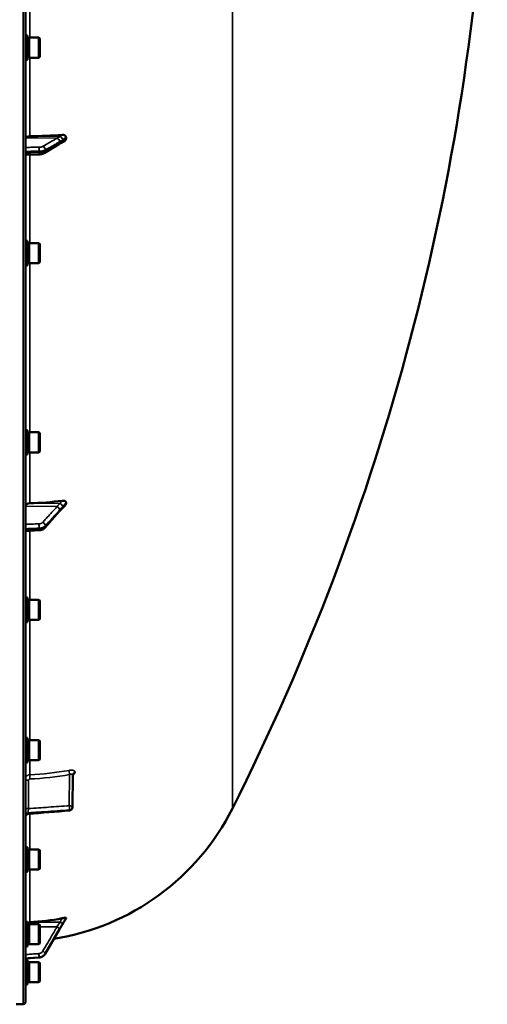
# Model space of a CAD drawing. Units: millimetres. Extents: x 120 to 9960, y -10 to 7117.
# Drawn here: x 8946 to 9245, y 4701 to 5331 of the extents above; entities that cross this region are included whole.
import ezdxf

# ---------------------------------------------------------------- set-up
doc = ezdxf.new("R2010")
doc.units = ezdxf.units.MM
doc.header["$LTSCALE"] = 24
doc.layers.add('Visible (ISO)', color=7, linetype='Continuous', lineweight=50)
doc.layers.add('Visible Narrow (ISO)', color=7, linetype='Continuous', lineweight=35)

msp = doc.modelspace()

# ---------------------------------------------------------------- linework, layer by layer
at = {"layer": 'Visible (ISO)'}
for p, q in [((8949.51, 4702.1), (8949.51, 6338.95)), ((8950.88, 5320.7), (8949.51, 5320.7)), ((8950.88, 5304.95), (8950.88, 5320.7)), ((8951.88, 5306.4), (8951.88, 5319.25)), ((8951.88, 5319.25), (8958.18, 5319.25)), ((8958.18, 5306.4), (8958.18, 5319.25)), ((8958.68, 5318.75), (8958.18, 5319.25)), ((8950.88, 5318.97), (8951.88, 5318.97)), ((8958.68, 5318.75), (8958.68, 5306.9)), ((8950.88, 5306.67), (8951.88, 5306.67)), ((8958.68, 5306.9), (8958.18, 5306.4)), ((8950.88, 5304.95), (8949.51, 5304.95)), ((8951.88, 5306.4), (8958.18, 5306.4)), ((8961.55, 5245.33), (8970.73, 5250.94)), ((8975.51, 5254.4), (8975.51, 5255.38)), ((8949.51, 5244.17), (8958.19, 5244.49)), ((8950.88, 5189.25), (8949.51, 5189.25)), ((8950.88, 5173.5), (8950.88, 5189.25)), ((8950.88, 5187.52), (8951.88, 5187.52)), ((8951.88, 5174.95), (8951.88, 5187.8)), ((8951.88, 5187.8), (8958.18, 5187.8)), ((8958.18, 5174.95), (8958.18, 5187.8)), ((8958.68, 5187.3), (8958.18, 5187.8)), ((8958.68, 5187.3), (8958.68, 5175.45)), ((8950.88, 5175.22), (8951.88, 5175.22)), ((8951.88, 5174.95), (8958.18, 5174.95)), ((8958.68, 5175.45), (8958.18, 5174.95)), ((8950.88, 5173.5), (8949.51, 5173.5)), ((8950.88, 5068.1), (8949.51, 5068.1)), ((8950.88, 5052.35), (8950.88, 5068.1)), ((8950.88, 5066.38), (8951.88, 5066.38)), ((8951.88, 5053.8), (8951.88, 5066.65)), ((8951.88, 5066.65), (8958.18, 5066.65)), ((8958.18, 5053.8), (8958.18, 5066.65)), ((8958.68, 5066.15), (8958.18, 5066.65)), ((8958.68, 5066.15), (8958.68, 5054.3)), ((8950.88, 5052.35), (8949.51, 5052.35)), ((8950.88, 5054.08), (8951.88, 5054.08)), ((8951.88, 5053.8), (8958.18, 5053.8)), ((8958.68, 5054.3), (8958.18, 5053.8)), ((8975.51, 5020.9), (8975.51, 5021.69)), ((8962, 5005.57), (8971.18, 5015.92)), ((8949.51, 5003.42), (8958.23, 5003.91)), ((8950.88, 4960.95), (8949.51, 4960.95)), ((8950.88, 4945.2), (8950.88, 4960.95)), ((8950.88, 4959.22), (8951.88, 4959.22)), ((8951.88, 4946.65), (8951.88, 4959.5)), ((8951.88, 4959.5), (8958.18, 4959.5)), ((8958.18, 4946.65), (8958.18, 4959.5)), ((8958.68, 4959), (8958.18, 4959.5)), ((8958.68, 4959), (8958.68, 4947.15)), ((8950.88, 4945.2), (8949.51, 4945.2)), ((8950.88, 4946.92), (8951.88, 4946.92)), ((8951.88, 4946.65), (8958.18, 4946.65)), ((8958.68, 4947.15), (8958.18, 4946.65)), ((8950.88, 4871.03), (8949.51, 4871.03)), ((8950.88, 4855.28), (8950.88, 4871.03)), ((8950.88, 4869.3), (8951.88, 4869.3)), ((8951.88, 4856.73), (8951.88, 4869.58)), ((8951.88, 4869.58), (8958.18, 4869.58)), ((8958.18, 4856.73), (8958.18, 4869.58)), ((8958.68, 4869.08), (8958.18, 4869.58)), ((8958.68, 4869.08), (8958.68, 4857.23)), ((8950.88, 4855.28), (8949.51, 4855.28)), ((8950.88, 4857), (8951.88, 4857)), ((8951.88, 4856.73), (8958.18, 4856.73)), ((8958.68, 4857.23), (8958.18, 4856.73)), ((8979.78, 4847.4), (8979.57, 4826.57)), ((8950.88, 4801.09), (8949.51, 4801.09)), ((8950.88, 4785.34), (8950.88, 4801.09)), ((8950.88, 4799.36), (8951.88, 4799.36)), ((8951.88, 4786.79), (8951.88, 4799.64)), ((8951.88, 4799.64), (8958.18, 4799.64)), ((8958.18, 4786.79), (8958.18, 4799.64)), ((8958.68, 4799.14), (8958.18, 4799.64)), ((8958.68, 4799.14), (8958.68, 4787.29)), ((8950.88, 4785.34), (8949.51, 4785.34)), ((8950.88, 4787.06), (8951.88, 4787.06)), ((8951.88, 4786.79), (8958.18, 4786.79)), ((8958.68, 4787.29), (8958.18, 4786.79)), ((8950.88, 4753.24), (8949.51, 4753.24)), ((8950.88, 4737.49), (8950.88, 4753.24)), ((8975.51, 4755.57), (8975.51, 4755.75)), ((8950.88, 4751.52), (8951.88, 4751.52)), ((8951.88, 4738.94), (8951.88, 4751.79)), ((8951.88, 4751.79), (8958.18, 4751.79)), ((8958.18, 4738.94), (8958.18, 4751.79)), ((8958.68, 4751.29), (8958.18, 4751.79)), ((8958.68, 4751.29), (8958.68, 4739.44)), ((8962.23, 4732.94), (8971.41, 4748.63)), ((8958.68, 4739.44), (8958.18, 4738.94)), ((8950.88, 4737.49), (8949.51, 4737.49)), ((8950.88, 4739.22), (8951.88, 4739.22)), ((8951.88, 4738.94), (8958.18, 4738.94)), ((8949.51, 4729.86), (8958.26, 4730.48)), ((8950.88, 4728.95), (8949.51, 4728.95)), ((8950.88, 4713.2), (8950.88, 4728.95)), ((8950.88, 4727.23), (8951.88, 4727.23)), ((8951.88, 4714.65), (8951.88, 4727.5)), ((8951.88, 4727.5), (8958.18, 4727.5)), ((8958.18, 4714.65), (8958.18, 4727.5)), ((8958.68, 4727), (8958.18, 4727.5)), ((8958.68, 4727), (8958.68, 4715.15)), ((8950.88, 4714.93), (8951.88, 4714.93)), ((8951.88, 4714.65), (8958.18, 4714.65)), ((8958.68, 4715.15), (8958.18, 4714.65)), ((8950.88, 4713.2), (8949.51, 4713.2)), ((8948.03, 4700.6), (8943.67, 4700.53))]:
    msp.add_line(p, q, dxfattribs=at)
for centre, radius, start, end in [((7702.52, 5520.52), 1544.48, 333.26871, 357.15664), ((8943.51, 4895.52), 155, 279.0126, 333.26871), ((8977.57, 4826.59), 2, 274.82972, 359.42271), ((8948.01, 4702.1), 1.5, 271, 0)]:
    msp.add_arc(centre, radius, start, end, dxfattribs=at)
for centre, major_axis, ratio, start_param, end_param in [((8952.51, 5255.12), (-3, 0), 0.339066, 4.769382, 6.283185), ((8943.51, 5308.61), (155, 0), 0.339066, 4.769382, 4.903937), ((8952.51, 5019.27), (-3, 0), 0.640378, 4.769382, 6.283185), ((8943.51, 5120.29), (155, 0), 0.640378, 4.769382, 4.903937), ((8977.57, 4826.59), (0.17, -1.99), 0.028514, 6.28314, 6.283185), ((8952.51, 4750.1), (3, 0), 0.984257, 1.627789, 2.145199), ((8943.51, 4905.36), (155, 0), 0.984257, 4.769382, 4.903937)]:
    msp.add_ellipse(centre, major_axis=major_axis, ratio=ratio, start_param=start_param, end_param=end_param, dxfattribs=at)
for points, knots in [([(8973.02, 5257.01), (8973.44, 5257.04), (8973.86, 5256.99), (8974.53, 5256.77), (8974.8, 5256.62), (8975.16, 5256.3), (8975.29, 5256.14), (8975.42, 5255.86), (8975.45, 5255.77), (8975.5, 5255.58), (8975.51, 5255.48), (8975.51, 5255.38)], [0, 0, 0, 0, 0.1307937, 0.1307937, 0.2387671, 0.2387671, 0.3190914, 0.3190914, 0.357373, 0.357373, 0.3951852, 0.3951852, 0.3951852, 0.3951852]), ([(8970.73, 5250.94), (8970.86, 5251.02), (8970.99, 5251.1), (8971.25, 5251.25), (8971.38, 5251.33), (8971.65, 5251.49), (8971.78, 5251.57), (8972.03, 5251.72), (8972.16, 5251.8), (8972.29, 5251.87), (8972.32, 5251.88), (8972.34, 5251.9), (8972.35, 5251.9), (8972.35, 5251.9), (8972.35, 5251.9), (8972.35, 5251.9)], [-0.4011234, -0.4011234, -0.4011234, -0.4011234, -0.3208987, -0.3208987, -0.2406741, -0.2406741, -0.1604494, -0.1604494, -0.0802247, -0.0802247, -0.0609756, -0.0609756, -0.0508378, -0.0508378, -0.0475873, -0.0475873, -0.0475873, -0.0475873]), ([(8972.29, 5251.87), (8972.3, 5251.87), (8972.31, 5251.87), (8972.38, 5251.89), (8972.42, 5251.91), (8972.57, 5251.96), (8972.65, 5251.99), (8972.88, 5252.09), (8973.02, 5252.15), (8973.28, 5252.27), (8973.4, 5252.32), (8973.65, 5252.44), (8973.77, 5252.5), (8974.01, 5252.62), (8974.13, 5252.68), (8974.27, 5252.75), (8974.29, 5252.76), (8974.31, 5252.77)], [-0.2545555, -0.2545555, -0.2545555, -0.2545555, -0.252661, -0.252661, -0.2396115, -0.2396115, -0.2036253, -0.2036253, -0.1345639, -0.1345639, -0.0655026, -0.0655026, 0.0035587, 0.0035587, 0.07262, 0.07262, 0.0843147, 0.0843147, 0.0843147, 0.0843147]), ([(8975.51, 5254.4), (8975.51, 5254.22), (8975.47, 5254.03), (8975.32, 5253.67), (8975.2, 5253.49), (8974.88, 5253.13), (8974.66, 5252.96), (8974.38, 5252.81), (8974.35, 5252.79), (8974.31, 5252.77)], [0, 0, 0, 0, 0.0588772, 0.0588772, 0.1233231, 0.1233231, 0.20474, 0.20474, 0.2165538, 0.2165538, 0.2165538, 0.2165538]), ([(8958.19, 5244.49), (8958.43, 5244.5), (8958.67, 5244.52), (8959.14, 5244.57), (8959.37, 5244.6), (8959.83, 5244.69), (8960.06, 5244.74), (8960.49, 5244.86), (8960.71, 5244.93), (8961.13, 5245.1), (8961.34, 5245.2), (8961.55, 5245.33)], [0, 0, 0, 0, 0.0583736, 0.0583736, 0.1167473, 0.1167473, 0.1751209, 0.1751209, 0.2334946, 0.2334946, 0.2918682, 0.2918682, 0.2918682, 0.2918682]), ([(8973.02, 5022.84), (8973.44, 5022.9), (8973.86, 5022.89), (8974.53, 5022.76), (8974.8, 5022.65), (8975.16, 5022.42), (8975.29, 5022.29), (8975.42, 5022.08), (8975.45, 5022.01), (8975.5, 5021.85), (8975.51, 5021.78), (8975.51, 5021.69)], [0, 0, 0, 0, 0.1307937, 0.1307937, 0.2387671, 0.2387671, 0.3190914, 0.3190914, 0.357373, 0.357373, 0.3951852, 0.3951852, 0.3951852, 0.3951852]), ([(8971.18, 5015.92), (8971.31, 5016.07), (8971.45, 5016.22), (8971.71, 5016.52), (8971.85, 5016.67), (8972.11, 5016.97), (8972.24, 5017.11), (8972.51, 5017.41), (8972.64, 5017.55), (8972.82, 5017.75), (8972.89, 5017.82), (8972.93, 5017.86), (8972.94, 5017.87), (8972.94, 5017.88), (8972.95, 5017.88), (8972.95, 5017.88)], [-0.4011234, -0.4011234, -0.4011234, -0.4011234, -0.3208987, -0.3208987, -0.2406741, -0.2406741, -0.1604494, -0.1604494, -0.0802247, -0.0802247, -0.0401123, -0.0401123, -0.0236925, -0.0236925, -0.0112654, -0.0112654, -0.0112654, -0.0112654]), ([(8972.94, 5017.88), (8973.03, 5017.95), (8973, 5017.93), (8973.06, 5017.98), (8973.09, 5018), (8973.23, 5018.13), (8973.33, 5018.22), (8973.57, 5018.46), (8973.7, 5018.59), (8973.98, 5018.87), (8974.12, 5019.01), (8974.39, 5019.29), (8974.52, 5019.43), (8974.79, 5019.71), (8974.92, 5019.84), (8975.07, 5020), (8975.09, 5020.02), (8975.11, 5020.04)], [-0.2609918, -0.2609918, -0.2609918, -0.2609918, -0.2559229, -0.2559229, -0.2444922, -0.2444922, -0.1928187, -0.1928187, -0.1135989, -0.1135989, -0.034379, -0.034379, 0.0448409, 0.0448409, 0.1240608, 0.1240608, 0.1351075, 0.1351075, 0.1351075, 0.1351075]), ([(8975.51, 5020.9), (8975.51, 5020.75), (8975.47, 5020.6), (8975.33, 5020.3), (8975.23, 5020.17), (8975.11, 5020.04)], [0, 0, 0, 0, 0.0588772, 0.0588772, 0.1152812, 0.1152812, 0.1152812, 0.1152812]), ([(8958.23, 5003.91), (8958.51, 5003.92), (8958.79, 5003.96), (8959.34, 5004.06), (8959.61, 5004.13), (8960.14, 5004.3), (8960.4, 5004.41), (8960.9, 5004.66), (8961.14, 5004.81), (8961.59, 5005.15), (8961.81, 5005.35), (8962, 5005.57)], [0, 0, 0, 0, 0.0583736, 0.0583736, 0.1167473, 0.1167473, 0.1751209, 0.1751209, 0.2334945, 0.2334945, 0.2918681, 0.2918681, 0.2918681, 0.2918681]), ([(8979.85, 4847.73), (8979.85, 4847.73), (8979.85, 4847.73), (8979.85, 4847.72), (8979.83, 4847.7), (8979.8, 4847.59), (8979.79, 4847.52), (8979.78, 4847.42), (8979.78, 4847.41), (8979.78, 4847.4)], [0.3714919, 0.3714919, 0.3714919, 0.3714919, 0.3739575, 0.3739575, 0.4245053, 0.4245053, 0.4794939, 0.4794939, 0.4846604, 0.4846604, 0.4846604, 0.4846604]), ([(8951.34, 4822.37), (8951.12, 4822.35), (8950.91, 4822.29), (8950.51, 4822.12), (8950.33, 4822), (8950.01, 4821.71), (8949.87, 4821.54), (8949.66, 4821.16), (8949.58, 4820.95), (8949.52, 4820.63), (8949.51, 4820.52), (8949.51, 4820.4), (8949.51, 4820.39), (8949.51, 4820.37), (8949.51, 4820.37), (8949.51, 4820.37), (8949.51, 4820.37), (8949.51, 4820.37), (8949.51, 4820.37), (8949.51, 4820.37)], [0, 0, 0, 0, 0.0646484, 0.0646484, 0.1296846, 0.1296846, 0.1946822, 0.1946822, 0.2596806, 0.2596806, 0.291876, 0.291876, 0.2959421, 0.2959421, 0.2960373, 0.2960373, 0.2960872, 0.2960872, 0.2961121, 0.2961121, 0.2961121, 0.2961121]), ([(8971.41, 4748.63), (8971.54, 4748.86), (8971.68, 4749.09), (8971.95, 4749.54), (8972.08, 4749.77), (8972.35, 4750.23), (8972.48, 4750.45), (8972.75, 4750.91), (8972.88, 4751.14), (8973.15, 4751.59), (8973.27, 4751.81), (8973.4, 4752)], [-0.4011234, -0.4011234, -0.4011234, -0.4011234, -0.3208987, -0.3208987, -0.2406741, -0.2406741, -0.1604494, -0.1604494, -0.0802247, -0.0802247, 0, 0, 0, 0]), ([(8973.02, 4755.59), (8973.44, 4755.68), (8973.86, 4755.74), (8974.53, 4755.83), (8974.8, 4755.85), (8975.16, 4755.86), (8975.29, 4755.85), (8975.42, 4755.83), (8975.45, 4755.81), (8975.5, 4755.79), (8975.51, 4755.77), (8975.51, 4755.75)], [0, 0, 0, 0, 0.1307937, 0.1307937, 0.2387671, 0.2387671, 0.3190914, 0.3190914, 0.357373, 0.357373, 0.3951852, 0.3951852, 0.3951852, 0.3951852]), ([(8973.4, 4752), (8973.45, 4752.09), (8973.47, 4752.12), (8973.64, 4752.41), (8973.78, 4752.64), (8974.06, 4753.11), (8974.2, 4753.35), (8974.48, 4753.82), (8974.62, 4754.05), (8974.9, 4754.53), (8975.04, 4754.76), (8975.28, 4755.18), (8975.39, 4755.36), (8975.5, 4755.54)], [-0.2609918, -0.2609918, -0.2609918, -0.2609918, -0.2414978, -0.2414978, -0.1577726, -0.1577726, -0.0740474, -0.0740474, 0.0096778, 0.0096778, 0.093403, 0.093403, 0.1576343, 0.1576343, 0.1576343, 0.1576343]), ([(8958.26, 4730.48), (8958.58, 4730.5), (8958.9, 4730.56), (8959.53, 4730.73), (8959.83, 4730.84), (8960.41, 4731.13), (8960.69, 4731.3), (8961.2, 4731.69), (8961.45, 4731.91), (8961.88, 4732.4), (8962.07, 4732.66), (8962.23, 4732.94)], [0, 0, 0, 0, 0.0583736, 0.0583736, 0.1167473, 0.1167473, 0.1751209, 0.1751209, 0.2334946, 0.2334946, 0.2918682, 0.2918682, 0.2918682, 0.2918682])]:
    msp.add_open_spline(points, degree=3, knots=knots, dxfattribs=at)
for points in [[(8977.74, 4824.6), (8968.94, 4823.85), (8960.14, 4823.11), (8951.34, 4822.37)], [(8975.51, 4755.57), (8975.51, 4755.56), (8975.5, 4755.55), (8975.5, 4755.54)]]:
    msp.add_open_spline(points, degree=3, dxfattribs=at)
at = {"layer": 'Visible Narrow (ISO)'}
for p, q in [((8948.03, 6340.45), (8948.03, 4700.6)), ((8952.34, 5319.25), (8952.34, 5443.17)), ((9081.94, 5344.64), (9081.94, 4825.8)), ((8952.34, 5256.14), (8952.34, 5306.4)), ((8971.72, 5255.88), (8952.34, 5256.14)), ((8969.71, 5254.86), (8949.51, 5255.12)), ((8952.34, 5187.8), (8952.34, 5244.28)), ((8958.26, 5245.81), (8958.26, 5246.55)), ((8962.24, 5247.36), (8962.24, 5246.7)), ((8952.34, 5066.65), (8952.34, 5174.95)), ((8952.34, 5021.19), (8952.34, 5053.8)), ((8969.71, 5019.06), (8949.51, 5019.27)), ((8971.72, 5020.98), (8952.34, 5021.19)), ((8958.26, 5004.62), (8958.26, 5005.23)), ((8962.24, 5006.8), (8962.24, 5006.25)), ((8952.34, 4959.5), (8952.34, 5003.58)), ((8952.34, 4869.58), (8952.34, 4946.65)), ((8952.34, 4847.47), (8952.34, 4856.73)), ((8977.61, 4827.6), (8977.81, 4847.6)), ((8979.78, 4847.41), (8979.57, 4826.58)), ((8979.57, 4826.57), (8979.78, 4847.41)), ((8979.78, 4847.41), (8979.78, 4847.41)), ((8981.3, 4849.08), (8981.3, 4849.07)), ((8951.47, 4843.89), (8951.47, 4825.85)), ((8951.33, 4822.63), (8951.33, 4823.1)), ((8952.34, 4799.64), (8952.34, 4822.45)), ((8977.75, 4824.86), (8977.75, 4824.87)), ((8977.75, 4824.87), (8977.75, 4824.87)), ((8979.57, 4826.58), (8979.57, 4826.58)), ((8979.57, 4826.58), (8979.57, 4826.57)), ((8952.34, 4753.05), (8952.34, 4786.79)), ((8971.72, 4753), (8952.34, 4753.05)), ((8969.71, 4750.05), (8958.68, 4750.08)), ((8962.24, 4733.09), (8962.24, 4732.97)), ((8958.26, 4730.51), (8958.26, 4730.65))]:
    msp.add_line(p, q, dxfattribs=at)
for centre, major_axis, ratio, start_param, end_param in [((8969.68, 5252.98), (1, -1.73), 0.817077, 0.952772, 2.512934), ((8969.68, 5252.64), (1.04, -1.71), 0.810441, 0, 0.930577), ((8971.69, 5254.22), (1.39, -1.43), 0.729934, 0.757999, 2.199216), ((8971.69, 5253.78), (0.42, -1.96), 0.865437, 0.124216, 1.21589), ((8958.12, 5247.23), (-0.02, 2), 0.070375, 4.363935, 5.9364), ((8958.12, 5246.49), (0.07, -2), 0.060698, 0, 1.219615), ((8960.51, 5247.71), (1, -1.73), 0.817077, 0.952882, 2.512935), ((8960.51, 5247.04), (1.04, -1.71), 0.81044, 0, 0.930468), ((8969.68, 5017.52), (-1.48, 1.35), 0.669619, 3.683546, 5.243708), ((8969.68, 5017.25), (1.5, -1.33), 0.657146, 0, 0.532919), ((8971.69, 5019.8), (-1.64, 1.15), 0.522948, 3.607773, 5.048991), ((8971.69, 5019.44), (1.25, -1.56), 0.77761, 0.0028, 0.654836), ((8958.12, 5006.51), (0.07, -2), 0.06252, 0.872583, 2.445049), ((8958.12, 5005.91), (0.11, -2), 0.044332, 0, 0.870444), ((8960.51, 5007.44), (-1.48, 1.35), 0.669618, 3.683656, 5.243709), ((8960.51, 5006.89), (1.5, -1.33), 0.657146, 0, 0.532811), ((8952.45, 4845.75), (0.08, -2), 0.043518, 3.670487, 5.234608), ((8943.52, 4981.6), (154.94, -5.46), 0.865914, 4.799806, 4.963287), ((8977.84, 4848.6), (0.36, -1.97), 0.124044, 3.66066, 5.222617), ((8981.78, 4847.4), (-2, 0), 0.866021, 4.958659, 6.274459), ((8981.78, 4847.39), (-2, 0), 0.866029, 4.958659, 6.274459), ((8951.51, 4844.89), (-2, 0), 0.5, 0, 1.553343), ((8977.57, 4826.6), (0.13, -2), 0.058628, 0.522405, 2.091668), ((8977.57, 4826.6), (2, -0.02), 0.500113, 0.005039, 1.558382), ((8951.51, 4826.85), (-2, 0), 0.5, 0, 1.553343), ((8951.51, 4821.38), (-2, 0), 0.865732, 4.799655, 6.283185), ((8951.51, 4820.91), (-2, 0), 0.866318, 4.799655, 6.283185), ((8977.57, 4826.59), (0.17, -1.99), 0.028514, 0, 0.521625), ((8977.57, 4826.59), (2, 0), 0.866025, 4.799655, 6.274459), ((8977.57, 4826.6), (2, 0), 0.866019, 4.799656, 6.274459), ((8977.57, 4826.59), (2, 0), 0.866032, 4.799655, 6.274458), ((8977.57, 4826.59), (2, -0.02), 0.499849, 0, 0.005038), ((8971.69, 4753.13), (1.74, -0.98), 0.047676, 4.754786, 6.196003), ((8971.69, 4753.05), (1.71, -1.04), 0.342489, 0, 0.092386), ((8969.68, 4749.7), (1.72, -1.01), 0.159931, 0.088183, 1.648345), ((8969.68, 4749.64), (1.73, -1.01), 0.140822, 0, 0.087698), ((8958.12, 4732.61), (0.13, -2), 0.026043, 0.174654, 1.747119), ((8960.51, 4734.08), (1.72, -1.01), 0.159931, 0.088293, 1.648346), ((8960.51, 4733.95), (1.73, -1.01), 0.140822, 0, 0.087589), ((8958.12, 4732.48), (0.14, -1.99), 0.001822, 6.109572, 6.283185)]:
    msp.add_ellipse(centre, major_axis=major_axis, ratio=ratio, start_param=start_param, end_param=end_param, dxfattribs=at)
for points, knots in [([(8973.02, 5257.01), (8972.94, 5256.96), (8972.86, 5256.9), (8972.72, 5256.8), (8972.65, 5256.75), (8972.53, 5256.66), (8972.49, 5256.63), (8972.42, 5256.58), (8972.39, 5256.56), (8972.31, 5256.49), (8972.26, 5256.45), (8972.12, 5256.34), (8972.03, 5256.26), (8971.9, 5256.15), (8971.87, 5256.11), (8971.81, 5256.05), (8971.79, 5256.03), (8971.76, 5255.99), (8971.75, 5255.97), (8971.74, 5255.95), (8971.73, 5255.94), (8971.73, 5255.93), (8971.73, 5255.92), (8971.72, 5255.91), (8971.72, 5255.9), (8971.72, 5255.88)], [-0.2609918, -0.2609918, -0.2609918, -0.2609918, -0.2146658, -0.2146658, -0.1729071, -0.1729071, -0.1468079, -0.1468079, -0.1304959, -0.1304959, -0.0978719, -0.0978719, -0.0456736, -0.0456736, -0.0228368, -0.0228368, -0.0114184, -0.0114184, -0.0057092, -0.0057092, -0.0028546, -0.0028546, -0.0014273, -0.0014273, 0, 0, 0, 0]), ([(8969.71, 5254.86), (8969.33, 5254.64), (8968.95, 5254.42), (8967.95, 5253.85), (8967.34, 5253.5), (8965.75, 5252.58), (8964.77, 5252.02), (8962.71, 5250.83), (8961.62, 5250.21), (8960.53, 5249.59)], [-1.835713, -1.835713, -1.835713, -1.835713, -1.606249, -1.606249, -1.239106, -1.239106, -0.651678, -0.651678, 0, 0, 0, 0]), ([(8962.24, 5247.36), (8963.32, 5247.99), (8964.41, 5248.61), (8966.48, 5249.8), (8967.45, 5250.36), (8969.05, 5251.27), (8969.66, 5251.62), (8970.65, 5252.19), (8971.03, 5252.41), (8971.42, 5252.63)], [0, 0, 0, 0, 0.651678, 0.651678, 1.239106, 1.239106, 1.606249, 1.606249, 1.835713, 1.835713, 1.835713, 1.835713]), ([(8971.42, 5252.3), (8970.87, 5251.97), (8970.33, 5251.64), (8969.3, 5251.01), (8968.81, 5250.71), (8968.01, 5250.22), (8967.71, 5250.04), (8967.21, 5249.73), (8967.02, 5249.61), (8966.45, 5249.26), (8966.06, 5249.03), (8965.07, 5248.42), (8964.46, 5248.05), (8963.31, 5247.35), (8962.77, 5247.02), (8962.24, 5246.7)], [-1.835713, -1.835713, -1.835713, -1.835713, -1.509874, -1.509874, -1.21616, -1.21616, -1.032588, -1.032588, -0.917856, -0.917856, -0.688392, -0.688392, -0.32125, -0.32125, 0, 0, 0, 0]), ([(8971.72, 5255.88), (8971.68, 5255.88), (8971.63, 5255.88), (8971.53, 5255.87), (8971.46, 5255.85), (8971.29, 5255.77), (8971.18, 5255.7), (8970.9, 5255.54), (8970.73, 5255.44), (8970.28, 5255.18), (8969.99, 5255.02), (8969.71, 5254.86)], [-0.4011199, -0.4011199, -0.4011199, -0.4011199, -0.3760499, -0.3760499, -0.3359379, -0.3359379, -0.2717587, -0.2717587, -0.169072, -0.169072, 0, 0, 0, 0]), ([(8971.42, 5252.63), (8971.7, 5252.8), (8971.98, 5252.96), (8972.43, 5253.22), (8972.6, 5253.33), (8972.88, 5253.49), (8972.99, 5253.56), (8973.16, 5253.67), (8973.23, 5253.71), (8973.34, 5253.8), (8973.38, 5253.84), (8973.42, 5253.88)], [0, 0, 0, 0, 0.169072, 0.169072, 0.2717587, 0.2717587, 0.3359379, 0.3359379, 0.3760499, 0.3760499, 0.4011199, 0.4011199, 0.4011199, 0.4011199]), ([(8973.42, 5253.43), (8973.19, 5253.38), (8972.95, 5253.22), (8972.5, 5252.95), (8972.28, 5252.82), (8971.94, 5252.62), (8971.8, 5252.53), (8971.58, 5252.4), (8971.5, 5252.35), (8971.42, 5252.3)], [0, 0, 0, 0, 0.1423988, 0.1423988, 0.2707583, 0.2707583, 0.350983, 0.350983, 0.4011234, 0.4011234, 0.4011234, 0.4011234]), ([(8973.42, 5253.88), (8973.42, 5253.88), (8973.43, 5253.88), (8973.43, 5253.88), (8973.43, 5253.89), (8973.44, 5253.89), (8973.44, 5253.9), (8973.46, 5253.91), (8973.47, 5253.92), (8973.5, 5253.94), (8973.51, 5253.96), (8973.57, 5254.01), (8973.61, 5254.04), (8973.73, 5254.13), (8973.82, 5254.2), (8973.96, 5254.3), (8974.02, 5254.34), (8974.1, 5254.4), (8974.12, 5254.42), (8974.19, 5254.47), (8974.24, 5254.51), (8974.35, 5254.59), (8974.42, 5254.63), (8974.57, 5254.74), (8974.64, 5254.79), (8974.98, 5255.03), (8975.25, 5255.2), (8975.51, 5255.38)], [0, 0, 0, 0, 0.0014273, 0.0014273, 0.0028546, 0.0028546, 0.0057092, 0.0057092, 0.0114184, 0.0114184, 0.0228368, 0.0228368, 0.0456736, 0.0456736, 0.0978719, 0.0978719, 0.1304959, 0.1304959, 0.1468079, 0.1468079, 0.1729071, 0.1729071, 0.2146658, 0.2146658, 0.2609918, 0.2609918, 0.4185892, 0.4185892, 0.4185892, 0.4185892]), ([(8975.51, 5254.4), (8975.25, 5254.27), (8974.98, 5254.13), (8974.66, 5253.97), (8974.59, 5253.94), (8974.38, 5253.84), (8974.24, 5253.77), (8974.02, 5253.67), (8973.93, 5253.63), (8973.79, 5253.57), (8973.74, 5253.55), (8973.65, 5253.51), (8973.61, 5253.5), (8973.56, 5253.48), (8973.54, 5253.47), (8973.5, 5253.46), (8973.49, 5253.45), (8973.47, 5253.45), (8973.46, 5253.44), (8973.45, 5253.44), (8973.44, 5253.44), (8973.43, 5253.44), (8973.43, 5253.44), (8973.43, 5253.43), (8973.42, 5253.43), (8973.42, 5253.43)], [-0.1575974, -0.1575974, -0.1575974, -0.1575974, 0, 0, 0.0394898, 0.0394898, 0.1232732, 0.1232732, 0.1756378, 0.1756378, 0.2083656, 0.2083656, 0.2288205, 0.2288205, 0.2416049, 0.2416049, 0.2495951, 0.2495951, 0.2545889, 0.2545889, 0.2577101, 0.2577101, 0.2596608, 0.2596608, 0.2609918, 0.2609918, 0.2609918, 0.2609918]), ([(8958.15, 5249.11), (8957.7, 5249.11), (8957.25, 5249.1), (8956.08, 5249.09), (8955.37, 5249.08), (8953.5, 5249.06), (8952.35, 5249.05), (8950.64, 5249.03), (8950.07, 5249.03), (8949.51, 5249.02)], [-1.078584, -1.078584, -1.078584, -1.078584, -0.943761, -0.943761, -0.7280442, -0.7280442, -0.3828973, -0.3828973, -0.2126071, -0.2126071, -0.2126071, -0.2126071]), ([(8949.51, 5246.46), (8950.11, 5246.46), (8950.71, 5246.47), (8952.47, 5246.49), (8953.61, 5246.5), (8955.48, 5246.52), (8956.2, 5246.53), (8957.36, 5246.54), (8957.81, 5246.54), (8958.26, 5246.55)], [0.2014198, 0.2014198, 0.2014198, 0.2014198, 0.3828973, 0.3828973, 0.7280442, 0.7280442, 0.943761, 0.943761, 1.078584, 1.078584, 1.078584, 1.078584]), ([(8958.26, 5245.81), (8957.81, 5245.79), (8957.36, 5245.78), (8956.2, 5245.73), (8955.48, 5245.71), (8953.62, 5245.64), (8952.47, 5245.59), (8950.72, 5245.53), (8950.11, 5245.51), (8949.51, 5245.48)], [-1.0776725, -1.0776725, -1.0776725, -1.0776725, -0.9429634, -0.9429634, -0.7274289, -0.7274289, -0.3825737, -0.3825737, -0.2005083, -0.2005083, -0.2005083, -0.2005083]), ([(8960.53, 5249.59), (8960.47, 5249.55), (8960.41, 5249.52), (8960.21, 5249.43), (8960.08, 5249.39), (8959.7, 5249.28), (8959.44, 5249.22), (8958.83, 5249.14), (8958.49, 5249.12), (8958.15, 5249.11)], [0, 0, 0, 0, 0.0364835, 0.0364835, 0.0948572, 0.0948572, 0.188255, 0.188255, 0.2918682, 0.2918682, 0.2918682, 0.2918682]), ([(8958.26, 5246.55), (8958.83, 5246.56), (8959.4, 5246.6), (8960.41, 5246.75), (8960.85, 5246.84), (8961.48, 5247.03), (8961.71, 5247.11), (8962.02, 5247.25), (8962.14, 5247.31), (8962.24, 5247.36)], [-0.2918682, -0.2918682, -0.2918682, -0.2918682, -0.188255, -0.188255, -0.0948572, -0.0948572, -0.0364835, -0.0364835, 0, 0, 0, 0]), ([(8962.24, 5246.7), (8962.14, 5246.63), (8962.02, 5246.58), (8961.71, 5246.43), (8961.48, 5246.34), (8960.85, 5246.14), (8960.41, 5246.04), (8959.4, 5245.88), (8958.83, 5245.83), (8958.26, 5245.81)], [-0.2918682, -0.2918682, -0.2918682, -0.2918682, -0.2553847, -0.2553847, -0.197011, -0.197011, -0.1036132, -0.1036132, 0, 0, 0, 0]), ([(8969.71, 5019.06), (8968.63, 5017.86), (8967.54, 5016.67), (8965.48, 5014.4), (8964.5, 5013.33), (8962.91, 5011.58), (8962.29, 5010.91), (8961.3, 5009.81), (8960.92, 5009.39), (8960.53, 5008.97)], [-1.835713, -1.835713, -1.835713, -1.835713, -1.184035, -1.184035, -0.596607, -0.596607, -0.229464, -0.229464, 0, 0, 0, 0]), ([(8962.24, 5006.8), (8962.62, 5007.22), (8963, 5007.64), (8964, 5008.73), (8964.61, 5009.4), (8966.2, 5011.15), (8967.18, 5012.22), (8969.24, 5014.49), (8970.33, 5015.68), (8971.42, 5016.88)], [0, 0, 0, 0, 0.229464, 0.229464, 0.596607, 0.596607, 1.184035, 1.184035, 1.835713, 1.835713, 1.835713, 1.835713]), ([(8971.42, 5016.61), (8970.33, 5015.38), (8969.24, 5014.15), (8967.18, 5011.83), (8966.2, 5010.72), (8964.61, 5008.93), (8964, 5008.24), (8963, 5007.11), (8962.62, 5006.68), (8962.24, 5006.25)], [-1.835713, -1.835713, -1.835713, -1.835713, -1.184035, -1.184035, -0.596607, -0.596607, -0.229464, -0.229464, 0, 0, 0, 0]), ([(8971.72, 5020.98), (8971.48, 5020.98), (8971.24, 5020.73), (8970.79, 5020.24), (8970.58, 5020), (8970.23, 5019.62), (8970.1, 5019.47), (8969.88, 5019.24), (8969.8, 5019.15), (8969.71, 5019.06)], [-0.4011234, -0.4011234, -0.4011234, -0.4011234, -0.2587246, -0.2587246, -0.1303651, -0.1303651, -0.0501404, -0.0501404, 0, 0, 0, 0]), ([(8971.42, 5016.88), (8971.5, 5016.97), (8971.58, 5017.06), (8971.8, 5017.3), (8971.94, 5017.45), (8972.28, 5017.83), (8972.5, 5018.07), (8972.95, 5018.57), (8973.19, 5018.82), (8973.42, 5019.15)], [0, 0, 0, 0, 0.0501404, 0.0501404, 0.1303651, 0.1303651, 0.2587246, 0.2587246, 0.4011234, 0.4011234, 0.4011234, 0.4011234]), ([(8973.42, 5018.79), (8973.19, 5018.61), (8972.95, 5018.32), (8972.5, 5017.82), (8972.28, 5017.58), (8971.94, 5017.19), (8971.8, 5017.04), (8971.58, 5016.79), (8971.5, 5016.7), (8971.42, 5016.61)], [0, 0, 0, 0, 0.1423988, 0.1423988, 0.2707583, 0.2707583, 0.350983, 0.350983, 0.4011234, 0.4011234, 0.4011234, 0.4011234]), ([(8973.02, 5022.84), (8972.95, 5022.76), (8972.89, 5022.68), (8972.68, 5022.43), (8972.54, 5022.25), (8972.31, 5021.96), (8972.23, 5021.85), (8972.09, 5021.65), (8972.03, 5021.58), (8971.94, 5021.45), (8971.91, 5021.4), (8971.85, 5021.31), (8971.83, 5021.27), (8971.8, 5021.21), (8971.79, 5021.19), (8971.76, 5021.14), (8971.76, 5021.12), (8971.74, 5021.09), (8971.74, 5021.08), (8971.73, 5021.05), (8971.73, 5021.04), (8971.72, 5021.02), (8971.72, 5021.01), (8971.72, 5020.98)], [-0.2609918, -0.2609918, -0.2609918, -0.2609918, -0.221502, -0.221502, -0.1377186, -0.1377186, -0.0853541, -0.0853541, -0.0526262, -0.0526262, -0.0321713, -0.0321713, -0.019387, -0.019387, -0.0113968, -0.0113968, -0.0064029, -0.0064029, -0.0032817, -0.0032817, -0.001331, -0.001331, 0, 0, 0, 0]), ([(8973.42, 5019.15), (8973.42, 5019.16), (8973.43, 5019.16), (8973.43, 5019.17), (8973.43, 5019.17), (8973.44, 5019.18), (8973.45, 5019.19), (8973.46, 5019.21), (8973.47, 5019.22), (8973.49, 5019.25), (8973.5, 5019.26), (8973.54, 5019.31), (8973.56, 5019.34), (8973.61, 5019.41), (8973.65, 5019.45), (8973.74, 5019.56), (8973.79, 5019.63), (8973.93, 5019.81), (8974.02, 5019.91), (8974.24, 5020.19), (8974.38, 5020.36), (8974.59, 5020.61), (8974.66, 5020.68), (8974.98, 5021.08), (8975.25, 5021.39), (8975.51, 5021.69)], [0, 0, 0, 0, 0.001331, 0.001331, 0.0032817, 0.0032817, 0.0064029, 0.0064029, 0.0113968, 0.0113968, 0.019387, 0.019387, 0.0321713, 0.0321713, 0.0526262, 0.0526262, 0.0853541, 0.0853541, 0.1377186, 0.1377186, 0.221502, 0.221502, 0.2609918, 0.2609918, 0.4185892, 0.4185892, 0.4185892, 0.4185892]), ([(8975.51, 5020.9), (8975.25, 5020.62), (8974.98, 5020.35), (8974.66, 5020.01), (8974.59, 5019.94), (8974.38, 5019.73), (8974.24, 5019.59), (8974.02, 5019.36), (8973.93, 5019.28), (8973.79, 5019.14), (8973.74, 5019.08), (8973.65, 5019), (8973.61, 5018.97), (8973.56, 5018.92), (8973.54, 5018.9), (8973.5, 5018.86), (8973.49, 5018.85), (8973.47, 5018.83), (8973.46, 5018.83), (8973.45, 5018.81), (8973.44, 5018.81), (8973.43, 5018.8), (8973.43, 5018.8), (8973.43, 5018.8), (8973.42, 5018.79), (8973.42, 5018.79)], [-0.1575974, -0.1575974, -0.1575974, -0.1575974, 0, 0, 0.0394898, 0.0394898, 0.1232732, 0.1232732, 0.1756378, 0.1756378, 0.2083656, 0.2083656, 0.2288205, 0.2288205, 0.2416049, 0.2416049, 0.2495951, 0.2495951, 0.2545889, 0.2545889, 0.2577101, 0.2577101, 0.2596608, 0.2596608, 0.2609918, 0.2609918, 0.2609918, 0.2609918]), ([(8958.15, 5008.04), (8957.7, 5008.03), (8957.25, 5008.01), (8956.08, 5007.97), (8955.37, 5007.95), (8953.5, 5007.89), (8952.35, 5007.85), (8950.64, 5007.79), (8950.07, 5007.77), (8949.51, 5007.75)], [-1.078584, -1.078584, -1.078584, -1.078584, -0.943761, -0.943761, -0.7280442, -0.7280442, -0.3828973, -0.3828973, -0.2126071, -0.2126071, -0.2126071, -0.2126071]), ([(8949.51, 5004.93), (8950.11, 5004.95), (8950.71, 5004.97), (8952.47, 5005.03), (8953.61, 5005.07), (8955.48, 5005.13), (8956.2, 5005.16), (8957.36, 5005.2), (8957.81, 5005.21), (8958.26, 5005.23)], [0.2014198, 0.2014198, 0.2014198, 0.2014198, 0.3828973, 0.3828973, 0.7280442, 0.7280442, 0.943761, 0.943761, 1.078584, 1.078584, 1.078584, 1.078584]), ([(8958.26, 5004.62), (8957.62, 5004.59), (8956.99, 5004.55), (8955.78, 5004.48), (8955.2, 5004.45), (8954.27, 5004.4), (8953.91, 5004.38), (8953.33, 5004.35), (8953.11, 5004.33), (8952.43, 5004.3), (8951.99, 5004.27), (8950.86, 5004.21), (8950.19, 5004.17), (8949.51, 5004.13)], [-1.0776725, -1.0776725, -1.0776725, -1.0776725, -0.8863856, -0.8863856, -0.713958, -0.713958, -0.6061908, -0.6061908, -0.5388362, -0.5388362, -0.4041272, -0.4041272, -0.2005083, -0.2005083, -0.2005083, -0.2005083]), ([(8960.53, 5008.97), (8960.45, 5008.88), (8960.35, 5008.79), (8960.12, 5008.61), (8959.97, 5008.53), (8959.73, 5008.4), (8959.63, 5008.36), (8959.47, 5008.3), (8959.42, 5008.28), (8959.28, 5008.23), (8959.19, 5008.2), (8958.96, 5008.14), (8958.81, 5008.11), (8958.49, 5008.07), (8958.32, 5008.05), (8958.15, 5008.04)], [0, 0, 0, 0, 0.0510769, 0.0510769, 0.1094506, 0.1094506, 0.1459341, 0.1459341, 0.1641759, 0.1641759, 0.1933627, 0.1933627, 0.2400616, 0.2400616, 0.2918682, 0.2918682, 0.2918682, 0.2918682]), ([(8958.26, 5005.23), (8958.54, 5005.24), (8958.83, 5005.26), (8959.37, 5005.35), (8959.61, 5005.4), (8960, 5005.5), (8960.15, 5005.54), (8960.38, 5005.62), (8960.47, 5005.66), (8960.73, 5005.76), (8960.89, 5005.83), (8961.31, 5006.04), (8961.54, 5006.19), (8961.93, 5006.49), (8962.1, 5006.64), (8962.24, 5006.8)], [-0.2918682, -0.2918682, -0.2918682, -0.2918682, -0.2400616, -0.2400616, -0.1933627, -0.1933627, -0.1641759, -0.1641759, -0.1459341, -0.1459341, -0.1094506, -0.1094506, -0.0510769, -0.0510769, 0, 0, 0, 0]), ([(8962.24, 5006.25), (8961.95, 5005.93), (8961.57, 5005.63), (8960.73, 5005.17), (8960.28, 5004.99), (8959.5, 5004.78), (8959.18, 5004.72), (8958.66, 5004.65), (8958.46, 5004.63), (8958.26, 5004.62)], [-0.2918681, -0.2918681, -0.2918681, -0.2918681, -0.1882549, -0.1882549, -0.0948571, -0.0948571, -0.0364835, -0.0364835, 0, 0, 0, 0]), ([(8949.51, 4844.89), (8949.51, 4845.22), (8949.58, 4845.55), (8949.79, 4846), (8949.88, 4846.15), (8950.08, 4846.42), (8950.2, 4846.55), (8950.46, 4846.79), (8950.6, 4846.9), (8950.91, 4847.09), (8951.07, 4847.17), (8951.41, 4847.31), (8951.59, 4847.36), (8951.96, 4847.44), (8952.15, 4847.46), (8952.34, 4847.47)], [0, 0, 0, 0, 0.001141484, 0.001141484, 0.001712227, 0.001712227, 0.002282969, 0.002282969, 0.002853711, 0.002853711, 0.003424453, 0.003424453, 0.003995195, 0.003995195, 0.004565938, 0.004565938, 0.004565938, 0.004565938]), ([(8981.3, 4849.08), (8981.3, 4849.21), (8981.27, 4849.33), (8981.17, 4849.57), (8981.09, 4849.68), (8980.9, 4849.88), (8980.77, 4849.97), (8980.49, 4850.12), (8980.33, 4850.19), (8979.97, 4850.3), (8979.77, 4850.34), (8979.35, 4850.4), (8979.12, 4850.41), (8978.66, 4850.42), (8978.41, 4850.41), (8977.92, 4850.36), (8977.66, 4850.33), (8977.41, 4850.28)], [0, 0, 0, 0, 0.000786032, 0.000786032, 0.001572064, 0.001572064, 0.002358097, 0.002358097, 0.003144129, 0.003144129, 0.003930161, 0.003930161, 0.004716193, 0.004716193, 0.005502226, 0.005502226, 0.006288258, 0.006288258, 0.006288258, 0.006288258]), ([(8977.81, 4847.6), (8978.06, 4847.69), (8978.3, 4847.77), (8978.65, 4847.84), (8978.76, 4847.85), (8978.98, 4847.87), (8979.08, 4847.88), (8979.26, 4847.86), (8979.35, 4847.85), (8979.5, 4847.81), (8979.56, 4847.78), (8979.72, 4847.66), (8979.78, 4847.55), (8979.78, 4847.41)], [0, 0, 0, 0, 0.000816383, 0.000816383, 0.001224575, 0.001224575, 0.001632766, 0.001632766, 0.002040958, 0.002040958, 0.002449149, 0.002449149, 0.003265532, 0.003265532, 0.003265532, 0.003265532]), ([(8979.78, 4847.18), (8979.91, 4847.26), (8980.03, 4847.34), (8980.33, 4847.56), (8980.49, 4847.69), (8980.78, 4847.97), (8980.9, 4848.11), (8981.09, 4848.39), (8981.17, 4848.53), (8981.27, 4848.81), (8981.3, 4848.94), (8981.3, 4849.07)], [0.002625646, 0.002625646, 0.002625646, 0.002625646, 0.003132782, 0.003132782, 0.003915977, 0.003915977, 0.004699173, 0.004699173, 0.005482368, 0.005482368, 0.006265564, 0.006265564, 0.006265564, 0.006265564]), ([(8952.42, 4844.75), (8952.29, 4844.74), (8952.17, 4844.72), (8951.94, 4844.63), (8951.83, 4844.56), (8951.57, 4844.33), (8951.47, 4844.11), (8951.47, 4843.89)], [0, 0, 0, 0, 0.00037638, 0.00037638, 0.00075276, 0.00075276, 0.00150552, 0.00150552, 0.00150552, 0.00150552]), ([(8951.47, 4825.85), (8955.77, 4826.14), (8960.06, 4826.42), (8964.36, 4826.71), (8968.78, 4827.01), (8973.19, 4827.3), (8977.61, 4827.6)], [0, 0, 0, 0, 0.01293701, 0.01293701, 0.01293701, 0.02623865, 0.02623865, 0.02623865, 0.02623865]), ([(8951.47, 4825.85), (8951.45, 4825.62), (8951.43, 4825.37), (8951.39, 4824.85), (8951.37, 4824.58), (8951.35, 4824.2), (8951.35, 4824.07), (8951.34, 4823.84), (8951.34, 4823.73), (8951.33, 4823.52), (8951.33, 4823.42), (8951.33, 4823.25), (8951.33, 4823.17), (8951.33, 4823.1)], [0, 0, 0, 0, 0.000790981, 0.000790981, 0.001581962, 0.001581962, 0.001977452, 0.001977452, 0.002372942, 0.002372942, 0.002768433, 0.002768433, 0.003163923, 0.003163923, 0.003163923, 0.003163923]), ([(8977.75, 4824.87), (8976.42, 4824.79), (8975.09, 4824.7), (8973.76, 4824.61), (8968.45, 4824.25), (8963.14, 4823.9), (8957.83, 4823.54), (8955.66, 4823.39), (8953.5, 4823.25), (8951.33, 4823.1)], [0, 0, 0, 0, 0.004, 0.004, 0.004, 0.02, 0.02, 0.02, 0.02651859, 0.02651859, 0.02651859, 0.02651859]), ([(8951.33, 4822.63), (8952.66, 4822.74), (8953.99, 4822.86), (8955.32, 4822.97), (8960.63, 4823.42), (8965.94, 4823.87), (8971.25, 4824.32), (8973.42, 4824.5), (8975.58, 4824.68), (8977.75, 4824.86)], [0, 0, 0, 0, 0.004, 0.004, 0.004, 0.02, 0.02, 0.02, 0.02651859, 0.02651859, 0.02651859, 0.02651859]), ([(8951.33, 4822.63), (8951.33, 4822.5), (8951.33, 4822.41), (8951.34, 4822.37), (8951.34, 4822.37), (8951.34, 4822.37)], [0, 0, 0, 0, 0.000791363, 0.000791363, 0.001044088, 0.001044088, 0.001044088, 0.001044088]), ([(8971.72, 4753), (8971.68, 4753), (8971.63, 4753), (8971.53, 4752.98), (8971.46, 4752.93), (8971.29, 4752.69), (8971.18, 4752.51), (8970.9, 4752.05), (8970.73, 4751.77), (8970.28, 4751), (8969.99, 4750.53), (8969.71, 4750.05)], [-0.4011199, -0.4011199, -0.4011199, -0.4011199, -0.3760499, -0.3760499, -0.3359379, -0.3359379, -0.2717587, -0.2717587, -0.169072, -0.169072, 0, 0, 0, 0]), ([(8971.42, 4748.72), (8971.7, 4749.19), (8971.98, 4749.67), (8972.43, 4750.45), (8972.6, 4750.74), (8972.88, 4751.21), (8972.99, 4751.4), (8973.16, 4751.69), (8973.23, 4751.81), (8973.34, 4752), (8973.38, 4752.07), (8973.42, 4752.14)], [0, 0, 0, 0, 0.169072, 0.169072, 0.2717587, 0.2717587, 0.3359379, 0.3359379, 0.3760499, 0.3760499, 0.4011199, 0.4011199, 0.4011199, 0.4011199]), ([(8973.42, 4752.06), (8973.19, 4751.68), (8972.95, 4751.27), (8972.5, 4750.5), (8972.28, 4750.13), (8971.94, 4749.54), (8971.8, 4749.31), (8971.58, 4748.94), (8971.5, 4748.8), (8971.42, 4748.65)], [0, 0, 0, 0, 0.1423988, 0.1423988, 0.2707583, 0.2707583, 0.350983, 0.350983, 0.4011234, 0.4011234, 0.4011234, 0.4011234]), ([(8973.02, 4755.59), (8972.94, 4755.46), (8972.86, 4755.32), (8972.72, 4755.06), (8972.65, 4754.93), (8972.53, 4754.73), (8972.49, 4754.65), (8972.42, 4754.52), (8972.39, 4754.47), (8972.31, 4754.32), (8972.26, 4754.22), (8972.12, 4753.96), (8972.03, 4753.79), (8971.9, 4753.54), (8971.87, 4753.46), (8971.81, 4753.33), (8971.79, 4753.28), (8971.76, 4753.2), (8971.75, 4753.18), (8971.74, 4753.13), (8971.73, 4753.11), (8971.73, 4753.08), (8971.73, 4753.07), (8971.72, 4753.05), (8971.72, 4753.04), (8971.72, 4753)], [-0.2609918, -0.2609918, -0.2609918, -0.2609918, -0.2146658, -0.2146658, -0.1729071, -0.1729071, -0.1468079, -0.1468079, -0.1304959, -0.1304959, -0.0978719, -0.0978719, -0.0456736, -0.0456736, -0.0228368, -0.0228368, -0.0114184, -0.0114184, -0.0057092, -0.0057092, -0.0028546, -0.0028546, -0.0014273, -0.0014273, 0, 0, 0, 0]), ([(8973.42, 4752.14), (8973.42, 4752.15), (8973.43, 4752.15), (8973.43, 4752.16), (8973.43, 4752.16), (8973.44, 4752.18), (8973.44, 4752.18), (8973.46, 4752.21), (8973.47, 4752.23), (8973.5, 4752.28), (8973.51, 4752.31), (8973.57, 4752.41), (8973.61, 4752.47), (8973.73, 4752.69), (8973.82, 4752.84), (8973.96, 4753.09), (8974.02, 4753.18), (8974.1, 4753.32), (8974.12, 4753.37), (8974.19, 4753.49), (8974.24, 4753.56), (8974.35, 4753.76), (8974.42, 4753.88), (8974.57, 4754.13), (8974.64, 4754.26), (8974.98, 4754.85), (8975.25, 4755.3), (8975.51, 4755.75)], [0, 0, 0, 0, 0.0014273, 0.0014273, 0.0028546, 0.0028546, 0.0057092, 0.0057092, 0.0114184, 0.0114184, 0.0228368, 0.0228368, 0.0456736, 0.0456736, 0.0978719, 0.0978719, 0.1304959, 0.1304959, 0.1468079, 0.1468079, 0.1729071, 0.1729071, 0.2146658, 0.2146658, 0.2609918, 0.2609918, 0.4185892, 0.4185892, 0.4185892, 0.4185892]), ([(8975.51, 4755.57), (8975.25, 4755.13), (8974.98, 4754.69), (8974.66, 4754.13), (8974.59, 4754.02), (8974.38, 4753.67), (8974.24, 4753.44), (8974.02, 4753.06), (8973.93, 4752.91), (8973.79, 4752.68), (8973.74, 4752.59), (8973.65, 4752.44), (8973.61, 4752.38), (8973.56, 4752.29), (8973.54, 4752.25), (8973.5, 4752.2), (8973.49, 4752.18), (8973.47, 4752.14), (8973.46, 4752.13), (8973.45, 4752.1), (8973.44, 4752.1), (8973.43, 4752.08), (8973.43, 4752.08), (8973.43, 4752.07), (8973.42, 4752.07), (8973.42, 4752.06)], [-0.1575974, -0.1575974, -0.1575974, -0.1575974, 0, 0, 0.0394898, 0.0394898, 0.1232732, 0.1232732, 0.1756378, 0.1756378, 0.2083656, 0.2083656, 0.2288205, 0.2288205, 0.2416049, 0.2416049, 0.2495951, 0.2495951, 0.2545889, 0.2545889, 0.2577101, 0.2577101, 0.2596608, 0.2596608, 0.2609918, 0.2609918, 0.2609918, 0.2609918]), ([(8969.71, 4750.05), (8969.33, 4749.4), (8968.95, 4748.75), (8967.95, 4747.06), (8967.34, 4746.02), (8965.75, 4743.31), (8964.77, 4741.64), (8962.71, 4738.13), (8961.62, 4736.28), (8960.53, 4734.43)], [-1.835713, -1.835713, -1.835713, -1.835713, -1.606249, -1.606249, -1.239106, -1.239106, -0.651678, -0.651678, 0, 0, 0, 0]), ([(8962.24, 4733.09), (8963.32, 4734.94), (8964.41, 4736.79), (8966.48, 4740.3), (8967.45, 4741.97), (8969.05, 4744.68), (8969.66, 4745.72), (8970.65, 4747.41), (8971.03, 4748.06), (8971.42, 4748.72)], [0, 0, 0, 0, 0.651678, 0.651678, 1.239106, 1.239106, 1.606249, 1.606249, 1.835713, 1.835713, 1.835713, 1.835713]), ([(8971.42, 4748.65), (8970.87, 4747.73), (8970.33, 4746.8), (8969.3, 4745.03), (8968.81, 4744.2), (8968.01, 4742.84), (8967.71, 4742.31), (8967.21, 4741.46), (8967.02, 4741.14), (8966.45, 4740.16), (8966.06, 4739.5), (8965.07, 4737.8), (8964.46, 4736.76), (8963.31, 4734.8), (8962.77, 4733.88), (8962.24, 4732.97)], [-1.835713, -1.835713, -1.835713, -1.835713, -1.509874, -1.509874, -1.21616, -1.21616, -1.032588, -1.032588, -0.917856, -0.917856, -0.688392, -0.688392, -0.32125, -0.32125, 0, 0, 0, 0]), ([(8958.15, 4732.97), (8957.7, 4732.94), (8957.25, 4732.91), (8956.09, 4732.83), (8955.37, 4732.78), (8953.52, 4732.66), (8952.37, 4732.58), (8950.65, 4732.47), (8950.08, 4732.43), (8949.51, 4732.39)], [-1.075477, -1.075477, -1.075477, -1.075477, -0.9410424, -0.9410424, -0.725947, -0.725947, -0.3817943, -0.3817943, -0.2095001, -0.2095001, -0.2095001, -0.2095001]), ([(8960.53, 4734.43), (8960.47, 4734.33), (8960.41, 4734.22), (8960.21, 4733.97), (8960.08, 4733.83), (8959.7, 4733.5), (8959.44, 4733.33), (8958.83, 4733.07), (8958.49, 4732.99), (8958.15, 4732.97)], [0, 0, 0, 0, 0.0364835, 0.0364835, 0.0948572, 0.0948572, 0.188255, 0.188255, 0.2918682, 0.2918682, 0.2918682, 0.2918682]), ([(8958.26, 4730.65), (8958.83, 4730.69), (8959.4, 4730.82), (8960.41, 4731.26), (8960.85, 4731.54), (8961.48, 4732.09), (8961.71, 4732.33), (8962.02, 4732.75), (8962.14, 4732.92), (8962.24, 4733.09)], [-0.2918682, -0.2918682, -0.2918682, -0.2918682, -0.188255, -0.188255, -0.0948572, -0.0948572, -0.0364835, -0.0364835, 0, 0, 0, 0]), ([(8962.24, 4732.97), (8962.14, 4732.79), (8962.02, 4732.63), (8961.71, 4732.21), (8961.48, 4731.97), (8960.85, 4731.41), (8960.41, 4731.13), (8959.4, 4730.69), (8958.83, 4730.55), (8958.26, 4730.51)], [-0.2918682, -0.2918682, -0.2918682, -0.2918682, -0.2553847, -0.2553847, -0.197011, -0.197011, -0.1036132, -0.1036132, 0, 0, 0, 0]), ([(8949.51, 4730.07), (8950.12, 4730.11), (8950.73, 4730.15), (8952.48, 4730.26), (8953.63, 4730.34), (8955.49, 4730.46), (8956.2, 4730.51), (8957.36, 4730.59), (8957.81, 4730.62), (8958.26, 4730.65)], [0.1983128, 0.1983128, 0.1983128, 0.1983128, 0.3817943, 0.3817943, 0.725947, 0.725947, 0.9410424, 0.9410424, 1.075477, 1.075477, 1.075477, 1.075477]), ([(8958.26, 4730.51), (8957.81, 4730.48), (8957.36, 4730.45), (8956.2, 4730.36), (8955.49, 4730.31), (8953.63, 4730.18), (8952.49, 4730.1), (8950.73, 4729.97), (8950.12, 4729.93), (8949.51, 4729.89)], [-1.0743861, -1.0743861, -1.0743861, -1.0743861, -0.9400878, -0.9400878, -0.7252106, -0.7252106, -0.3814071, -0.3814071, -0.197222, -0.197222, -0.197222, -0.197222])]:
    msp.add_open_spline(points, degree=3, knots=knots, dxfattribs=at)
for points in [[(8977.81, 4847.6), (8969.44, 4846.05), (8960.98, 4845.1), (8952.42, 4844.75)], [(8979.78, 4847.4), (8979.78, 4847.4), (8979.78, 4847.41), (8979.78, 4847.41)]]:
    msp.add_open_spline(points, degree=3, dxfattribs=at)

doc.saveas('drawing.dxf')
